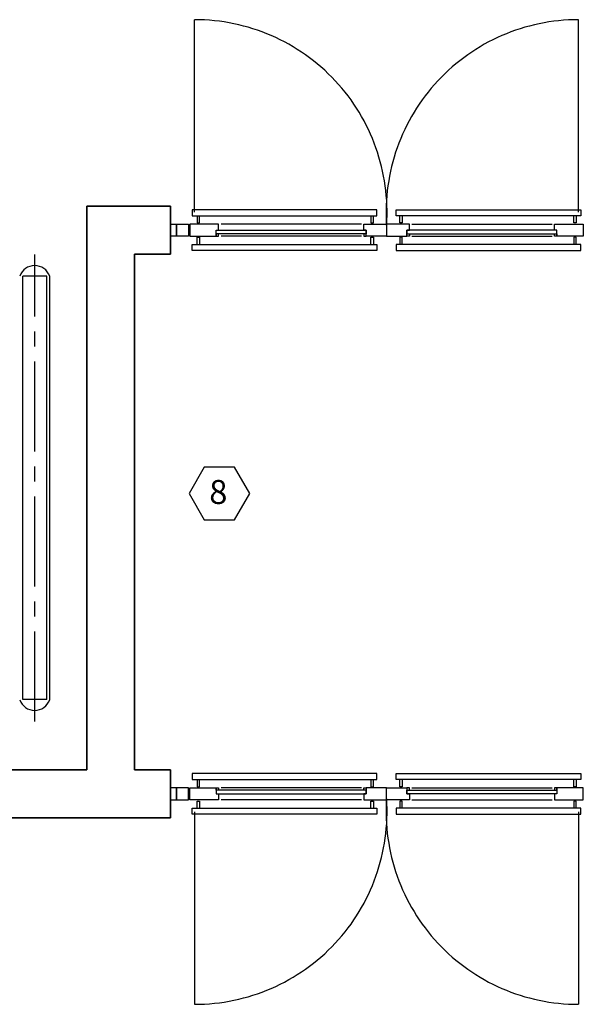
# Model space of a CAD drawing. Extents: x 53756 to 90473, y -153634 to -145455.
# Drawn here: x 63679 to 63914, y -152552 to -152141 of the extents above; entities that cross this region are included whole.
import ezdxf
from ezdxf.enums import TextEntityAlignment as Align

# ---------------------------------------------------------------- set-up
doc = ezdxf.new("R2010")
doc.units = 0
doc.header["$LTSCALE"] = 50
doc.header["$MEASUREMENT"] = 0
doc.linetypes.add('ACAD_ISO03W100', pattern=[30, 12, -18])
doc.linetypes.add('CENTER2', pattern=[1.125, 0.75, -0.125, 0.125, -0.125])
doc.layers.add('DUVAR', color=3, linetype='CONTINUOUS', lineweight=35)
doc.layers.add('KAPENMER', color=2, linetype='CONTINUOUS')
doc.layers.add('T-ISICİHAZ', color=1, linetype='CONTINUOUS')
doc.styles.add('ARIAL', font='wturkce.shx', dxfattribs={"width": 0.8})

msp = doc.modelspace()

# ---------------------------------------------------------------- linework, layer by layer
at = {"layer": 'DUVAR'}
for p, q in [((63706.57, -152453.98), (63706.57, -152218.98)), ((63706.57, -152218.98), (63741.57, -152218.98)), ((63741.57, -152218.98), (63741.57, -152238.98)), ((63741.57, -152238.98), (63726.57, -152238.98)), ((63726.57, -152238.98), (63726.57, -152453.98)), ((63706.57, -152453.98), (63416.57, -152453.98)), ((63741.57, -152453.98), (63726.57, -152453.98)), ((63741.57, -152473.98), (63741.57, -152453.98)), ((63416.57, -152473.98), (63741.57, -152473.98))]:
    msp.add_line(p, q, dxfattribs=at)
at = {"layer": 'KAPENMER', "linetype": 'ACAD_ISO03W100', "ltscale": 0.25}
for p, q in [((63751.57, -152221.48), (63751.57, -152141.3)), ((63911.57, -152221.48), (63911.57, -152141.3)), ((63751.57, -152471.48), (63751.57, -152551.67)), ((63911.57, -152471.48), (63911.57, -152551.67))]:
    msp.add_line(p, q, dxfattribs=at)
at = {"layer": 'KAPENMER'}
for p, q in [((63750.57, -152220.48), (63750.57, -152222.98)), ((63827.57, -152220.48), (63750.57, -152220.48)), ((63827.57, -152222.98), (63827.57, -152220.48)), ((63835.57, -152222.98), (63835.57, -152220.48)), ((63835.57, -152220.48), (63912.57, -152220.48)), ((63912.57, -152220.48), (63912.57, -152222.98)), ((63750.57, -152222.98), (63827.57, -152222.98)), ((63752.57, -152222.98), (63752.57, -152225.98)), ((63753.57, -152225.98), (63753.57, -152222.98)), ((63825.07, -152222.98), (63825.07, -152225.98)), ((63826.07, -152225.98), (63826.07, -152222.98)), ((63912.57, -152222.98), (63835.57, -152222.98)), ((63837.07, -152225.98), (63837.07, -152222.98)), ((63838.07, -152222.98), (63838.07, -152225.98)), ((63909.57, -152225.98), (63909.57, -152222.98)), ((63910.57, -152222.98), (63910.57, -152225.98)), ((63741.57, -152231.48), (63741.57, -152226.48)), ((63741.57, -152226.48), (63744.07, -152226.48)), ((63744.07, -152226.48), (63744.07, -152231.48)), ((63744.07, -152226.48), (63749.07, -152226.48)), ((63744.07, -152231.48), (63744.07, -152226.48)), ((63749.07, -152226.48), (63749.07, -152231.48)), ((63761.57, -152226.48), (63749.57, -152226.48)), ((63749.57, -152226.48), (63749.57, -152231.48)), ((63752.57, -152225.98), (63753.57, -152225.98)), ((63760.57, -152228.98), (63823.07, -152228.98)), ((63760.57, -152230.48), (63760.57, -152228.98)), ((63760.57, -152231.48), (63760.57, -152228.98)), ((63760.57, -152228.98), (63761.57, -152228.98)), ((63761.57, -152228.98), (63761.57, -152226.48)), ((63821.07, -152226.48), (63762.57, -152226.48)), ((63822.07, -152226.48), (63831.57, -152226.48)), ((63822.07, -152228.98), (63822.07, -152226.48)), ((63823.07, -152228.98), (63822.07, -152228.98)), ((63823.07, -152228.98), (63823.07, -152230.48)), ((63823.07, -152231.48), (63823.07, -152228.98)), ((63825.07, -152225.98), (63826.07, -152225.98)), ((63841.07, -152226.48), (63831.57, -152226.48)), ((63831.57, -152226.48), (63831.57, -152231.48)), ((63831.57, -152226.48), (63831.57, -152231.48)), ((63838.07, -152225.98), (63837.07, -152225.98)), ((63902.57, -152228.98), (63840.07, -152228.98)), ((63840.07, -152228.98), (63840.07, -152230.48)), ((63840.07, -152231.48), (63840.07, -152228.98)), ((63840.07, -152228.98), (63841.07, -152228.98)), ((63841.07, -152228.98), (63841.07, -152226.48)), ((63842.07, -152226.48), (63900.57, -152226.48)), ((63901.57, -152228.98), (63901.57, -152226.48)), ((63901.57, -152226.48), (63913.57, -152226.48)), ((63902.57, -152228.98), (63901.57, -152228.98)), ((63902.57, -152230.48), (63902.57, -152228.98)), ((63902.57, -152231.48), (63902.57, -152228.98)), ((63910.57, -152225.98), (63909.57, -152225.98)), ((63913.57, -152226.48), (63913.57, -152231.48)), ((63744.07, -152231.48), (63741.57, -152231.48)), ((63749.07, -152231.48), (63744.07, -152231.48)), ((63749.57, -152231.48), (63760.57, -152231.48)), ((63752.57, -152234.98), (63752.57, -152231.98)), ((63752.57, -152231.98), (63753.57, -152231.98)), ((63753.57, -152231.98), (63753.57, -152234.98)), ((63823.07, -152230.48), (63760.57, -152230.48)), ((63761.57, -152230.48), (63760.57, -152230.48)), ((63760.57, -152230.48), (63760.57, -152231.48)), ((63760.57, -152231.48), (63761.57, -152231.48)), ((63761.57, -152231.48), (63761.57, -152230.48)), ((63821.07, -152231.48), (63762.57, -152231.48)), ((63823.07, -152230.48), (63822.07, -152230.48)), ((63822.07, -152230.48), (63822.07, -152231.48)), ((63822.07, -152231.48), (63823.07, -152231.48)), ((63823.07, -152231.48), (63823.07, -152230.48)), ((63831.57, -152231.48), (63823.07, -152231.48)), ((63825.07, -152234.98), (63825.07, -152231.98)), ((63825.07, -152231.98), (63826.07, -152231.98)), ((63826.07, -152231.98), (63826.07, -152234.98)), ((63831.57, -152231.48), (63840.07, -152231.48)), ((63838.07, -152231.98), (63837.07, -152231.98)), ((63837.07, -152231.98), (63837.07, -152234.98)), ((63838.07, -152234.98), (63838.07, -152231.98)), ((63840.07, -152230.48), (63902.57, -152230.48)), ((63840.07, -152231.48), (63840.07, -152230.48)), ((63840.07, -152230.48), (63841.07, -152230.48)), ((63841.07, -152231.48), (63840.07, -152231.48)), ((63841.07, -152230.48), (63841.07, -152231.48)), ((63842.07, -152231.48), (63900.57, -152231.48)), ((63901.57, -152231.48), (63901.57, -152230.48)), ((63901.57, -152230.48), (63902.57, -152230.48)), ((63902.57, -152231.48), (63901.57, -152231.48)), ((63902.57, -152230.48), (63902.57, -152231.48)), ((63913.57, -152231.48), (63902.57, -152231.48)), ((63910.57, -152231.98), (63909.57, -152231.98)), ((63909.57, -152231.98), (63909.57, -152234.98)), ((63910.57, -152234.98), (63910.57, -152231.98)), ((63750.57, -152237.48), (63750.57, -152234.98)), ((63750.57, -152234.98), (63827.57, -152234.98)), ((63827.57, -152237.48), (63750.57, -152237.48)), ((63827.57, -152234.98), (63827.57, -152237.48)), ((63912.57, -152234.98), (63835.57, -152234.98)), ((63835.57, -152234.98), (63835.57, -152237.48)), ((63835.57, -152237.48), (63912.57, -152237.48)), ((63912.57, -152237.48), (63912.57, -152234.98)), ((63750.57, -152455.48), (63750.57, -152457.98)), ((63827.57, -152455.48), (63750.57, -152455.48)), ((63750.57, -152457.98), (63827.57, -152457.98)), ((63752.57, -152457.98), (63752.57, -152460.98)), ((63753.57, -152460.98), (63753.57, -152457.98)), ((63825.07, -152457.98), (63825.07, -152460.98)), ((63826.07, -152460.98), (63826.07, -152457.98)), ((63827.57, -152457.98), (63827.57, -152455.48)), ((63835.57, -152457.98), (63835.57, -152455.48)), ((63835.57, -152455.48), (63912.57, -152455.48)), ((63912.57, -152457.98), (63835.57, -152457.98)), ((63837.07, -152460.98), (63837.07, -152457.98)), ((63838.07, -152457.98), (63838.07, -152460.98)), ((63909.57, -152460.98), (63909.57, -152457.98)), ((63910.57, -152457.98), (63910.57, -152460.98)), ((63912.57, -152455.48), (63912.57, -152457.98)), ((63741.57, -152461.48), (63741.57, -152466.48)), ((63744.07, -152461.48), (63741.57, -152461.48)), ((63744.07, -152466.48), (63744.07, -152461.48)), ((63749.07, -152461.48), (63744.07, -152461.48)), ((63744.07, -152461.48), (63744.07, -152466.48)), ((63749.07, -152466.48), (63749.07, -152461.48)), ((63749.57, -152466.48), (63749.57, -152461.48)), ((63749.57, -152461.48), (63760.57, -152461.48)), ((63752.57, -152460.98), (63753.57, -152460.98)), ((63760.57, -152461.48), (63760.57, -152463.98)), ((63760.57, -152461.48), (63761.57, -152461.48)), ((63760.57, -152462.48), (63760.57, -152461.48)), ((63823.07, -152462.48), (63760.57, -152462.48)), ((63760.57, -152462.48), (63760.57, -152463.98)), ((63761.57, -152462.48), (63760.57, -152462.48)), ((63761.57, -152461.48), (63761.57, -152462.48)), ((63821.07, -152461.48), (63762.57, -152461.48)), ((63822.07, -152461.48), (63823.07, -152461.48)), ((63822.07, -152462.48), (63822.07, -152461.48)), ((63823.07, -152462.48), (63822.07, -152462.48)), ((63831.57, -152461.48), (63823.07, -152461.48)), ((63823.07, -152461.48), (63823.07, -152463.98)), ((63823.07, -152461.48), (63823.07, -152462.48)), ((63823.07, -152463.98), (63823.07, -152462.48)), ((63825.07, -152460.98), (63826.07, -152460.98)), ((63831.57, -152466.48), (63831.57, -152461.48)), ((63831.57, -152461.48), (63840.07, -152461.48)), ((63831.57, -152466.48), (63831.57, -152461.48)), ((63838.07, -152460.98), (63837.07, -152460.98)), ((63840.07, -152461.48), (63840.07, -152463.98)), ((63841.07, -152461.48), (63840.07, -152461.48)), ((63840.07, -152461.48), (63840.07, -152462.48)), ((63840.07, -152463.98), (63840.07, -152462.48)), ((63840.07, -152462.48), (63902.57, -152462.48)), ((63840.07, -152462.48), (63841.07, -152462.48)), ((63841.07, -152462.48), (63841.07, -152461.48)), ((63842.07, -152461.48), (63900.57, -152461.48)), ((63902.57, -152461.48), (63901.57, -152461.48)), ((63901.57, -152461.48), (63901.57, -152462.48)), ((63901.57, -152462.48), (63902.57, -152462.48)), ((63913.57, -152461.48), (63902.57, -152461.48)), ((63902.57, -152461.48), (63902.57, -152463.98)), ((63902.57, -152462.48), (63902.57, -152461.48)), ((63902.57, -152462.48), (63902.57, -152463.98)), ((63910.57, -152460.98), (63909.57, -152460.98)), ((63913.57, -152466.48), (63913.57, -152461.48)), ((63741.57, -152466.48), (63744.07, -152466.48)), ((63744.07, -152466.48), (63749.07, -152466.48)), ((63761.57, -152466.48), (63749.57, -152466.48)), ((63752.57, -152469.98), (63752.57, -152466.98)), ((63752.57, -152466.98), (63753.57, -152466.98)), ((63753.57, -152466.98), (63753.57, -152469.98)), ((63760.57, -152463.98), (63823.07, -152463.98)), ((63760.57, -152463.98), (63761.57, -152463.98)), ((63761.57, -152463.98), (63761.57, -152466.48)), ((63821.07, -152466.48), (63762.57, -152466.48)), ((63823.07, -152463.98), (63822.07, -152463.98)), ((63822.07, -152463.98), (63822.07, -152466.48)), ((63822.07, -152466.48), (63831.57, -152466.48)), ((63825.07, -152469.98), (63825.07, -152466.98)), ((63825.07, -152466.98), (63826.07, -152466.98)), ((63826.07, -152466.98), (63826.07, -152469.98)), ((63841.07, -152466.48), (63831.57, -152466.48)), ((63838.07, -152466.98), (63837.07, -152466.98)), ((63837.07, -152466.98), (63837.07, -152469.98)), ((63838.07, -152469.98), (63838.07, -152466.98)), ((63902.57, -152463.98), (63840.07, -152463.98)), ((63840.07, -152463.98), (63841.07, -152463.98)), ((63841.07, -152463.98), (63841.07, -152466.48)), ((63842.07, -152466.48), (63900.57, -152466.48)), ((63901.57, -152463.98), (63901.57, -152466.48)), ((63902.57, -152463.98), (63901.57, -152463.98)), ((63901.57, -152466.48), (63913.57, -152466.48)), ((63910.57, -152466.98), (63909.57, -152466.98)), ((63909.57, -152466.98), (63909.57, -152469.98)), ((63910.57, -152469.98), (63910.57, -152466.98)), ((63750.57, -152472.48), (63750.57, -152469.98)), ((63750.57, -152469.98), (63827.57, -152469.98)), ((63827.57, -152469.98), (63827.57, -152472.48)), ((63912.57, -152469.98), (63835.57, -152469.98)), ((63835.57, -152469.98), (63835.57, -152472.48)), ((63912.57, -152472.48), (63912.57, -152469.98)), ((63827.57, -152472.48), (63750.57, -152472.48)), ((63835.57, -152472.48), (63912.57, -152472.48))]:
    msp.add_line(p, q, dxfattribs=at)
at = {"layer": 'KAPENMER', "linetype": 'ACAD_ISO03W100', "ltscale": 0.25}
for centre, start, end in [((63751.57, -152221.48), 356.0671, 90), ((63911.57, -152221.48), 90, 183.9329), ((63751.57, -152471.48), 270, 3.9329), ((63911.57, -152471.48), 176.0671, 270)]:
    msp.add_arc(centre, 80.19, start, end, dxfattribs=at)
at = {"layer": 'T-ISICİHAZ', "color": 2, "linetype": 'CENTER2'}
msp.add_line((63684.9, -152433.75), (63684.9, -152239.19), dxfattribs=at)
at = {"layer": 'T-ISICİHAZ', "color": 2}
for p, q in [((63689.9, -152248.25), (63679.9, -152248.25)), ((63679.9, -152424.69), (63679.9, -152248.25)), ((63689.9, -152424.69), (63689.9, -152248.25)), ((63689.9, -152424.69), (63679.9, -152424.69))]:
    msp.add_line(p, q, dxfattribs=at)
at = {"layer": 'T-ISICİHAZ', "color": 1}
msp.add_line((63691.15, -152424.79), (63691.15, -152248.15), dxfattribs=at)
at = {"layer": 'T-ISICİHAZ', "color": 4}
for p, q in [((63755.59, -152327.8), (63749.27, -152338.74)), ((63768.23, -152327.8), (63755.59, -152327.8)), ((63774.55, -152338.74), (63768.23, -152327.8)), ((63749.27, -152338.74), (63755.59, -152349.69)), ((63768.23, -152349.69), (63774.55, -152338.74)), ((63755.59, -152349.69), (63768.23, -152349.69))]:
    msp.add_line(p, q, dxfattribs=at)
at = {"layer": 'T-ISICİHAZ', "color": 1}
for centre, start, end in [((63684.9, -152250.43), 20.016, 159.984), ((63684.9, -152422.52), 200.016, 339.984)]:
    msp.add_arc(centre, 6.65, start, end, dxfattribs=at)

# ---------------------------------------------------------------- texts
at = {"layer": 'T-ISICİHAZ', "color": 7, "style": 'ARIAL'}
msp.add_text('8', height=10, dxfattribs=at).set_placement((63761.44, -152343.14), align=Align.CENTER)

doc.saveas('drawing.dxf')
